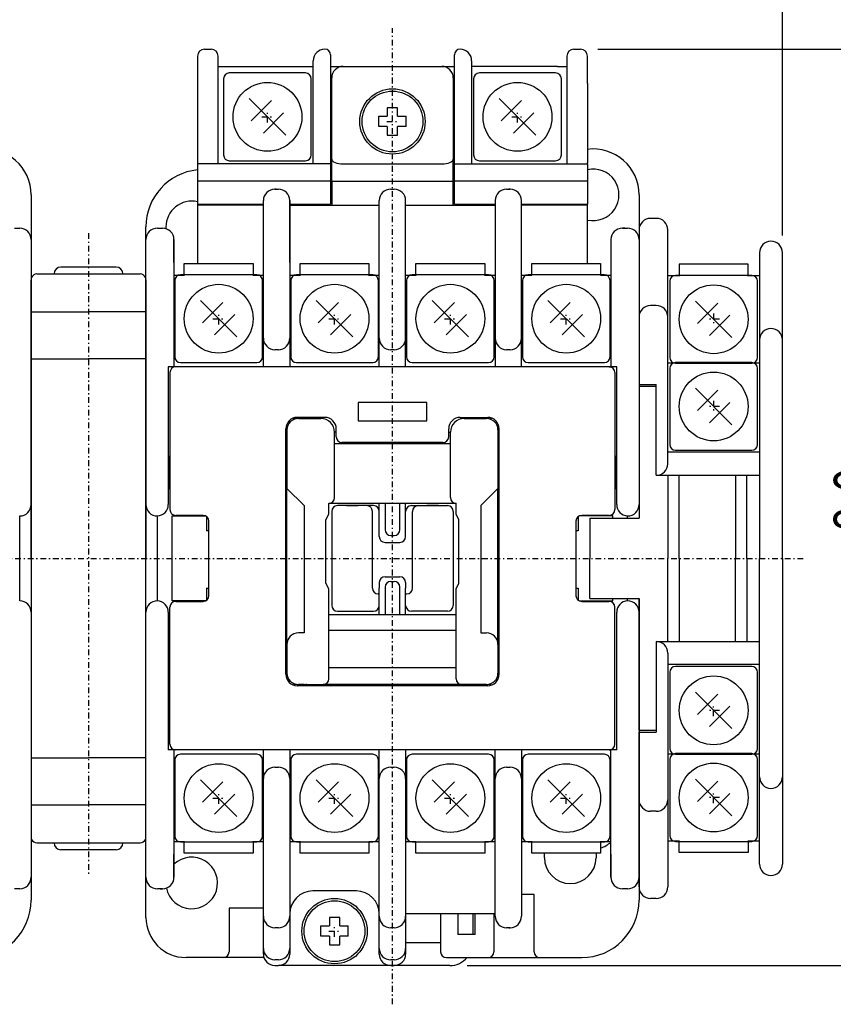
# Model space of a CAD drawing. Extents: x 15 to 300, y 16 to 429.
# Drawn here: x 99 to 169, y 265 to 351 of the extents above; entities that cross this region are included whole.
import ezdxf

# ---------------------------------------------------------------- set-up
doc = ezdxf.new("R2010")
doc.units = 0
doc.linetypes.add('DASHDOT', pattern=[1, 0.5, -0.25, 0, -0.25])
doc.layers.add('DD0', color=4, linetype='CONTINUOUS')
doc.layers.add('M0', color=3, linetype='CONTINUOUS')
doc.styles.get("Standard").update_dxf_attribs({"font": 'txt', "bigfont": 'BIGFONT'})

# ---------------------------------------------------------------- blocks, each defined once
blk = doc.blocks.new('DIMS3')
at = {"layer": 'DD0'}
for p, q in [((44.055446, 332.013558), (44.055446, 372.971309)), ((48.406463, 372.635659), (44.055446, 371.469808)), ((165.055442, 371.469808), (160.704425, 372.635659)), ((165.055442, 332.013558), (165.055442, 372.971309)), ((44.055446, 371.469808), (48.406463, 370.303956)), ((44.055446, 371.469808), (165.055442, 371.469808)), ((160.704425, 370.303956), (165.055442, 371.469808))]:
    blk.add_line(p, q, dxfattribs=at)
at = {"layer": 'DD0', "width": 0.666667}
blk.add_text('１２１', height=3.753754, dxfattribs=at).set_placement((100.308699, 372.370718))
blk = doc.blocks.new('DIMS6')
at = {"layer": 'DD0'}
for p, q in [((148.95695, 348.262061), (175.689729, 348.262061)), ((174.188228, 348.262061), (173.022376, 343.911044)), ((175.354079, 343.911044), (174.188228, 348.262061)), ((174.188228, 348.262061), (174.188228, 268.36207)), ((173.022376, 272.713088), (174.188228, 268.36207)), ((174.188228, 268.36207), (175.354079, 272.713088)), ((137.556951, 268.36207), (175.689729, 268.36207))]:
    blk.add_line(p, q, dxfattribs=at)
at = {"layer": 'DD0', "width": 0.666667}
blk.add_text('８０', height=3.753754, rotation=90.000003, dxfattribs=at).set_placement((173.287329, 305.566823))

msp = doc.modelspace()

# ---------------------------------------------------------------- linework, layer by layer
at = {"layer": 'M0', "color": 7, "linetype": 'DASHDOT'}
for p, q in [((131.055446, 264.981965), (131.055446, 350.084071)), ((120.155446, 341.862063), (120.155446, 342.862063)), ((120.155446, 341.862063), (120.155446, 342.862063)), ((141.955446, 341.862063), (141.955446, 342.862063)), ((141.955446, 341.862063), (141.955446, 342.862063)), ((119.655446, 342.362063), (120.655446, 342.362063)), ((119.655446, 342.362063), (120.655446, 342.362063)), ((130.555446, 341.962063), (131.555446, 341.962063)), ((130.555446, 341.962063), (131.555446, 341.962063)), ((141.455446, 342.362063), (142.455446, 342.362063)), ((141.455446, 342.362063), (142.455446, 342.362063)), ((104.555446, 332.215261), (104.555446, 276.122903)), ((115.405446, 324.762063), (116.405446, 324.762063)), ((115.405446, 324.762063), (116.405446, 324.762063)), ((115.905446, 324.262063), (115.905446, 325.262063)), ((115.905446, 324.262063), (115.905446, 325.262063)), ((125.505446, 324.762063), (126.505446, 324.762063)), ((125.505446, 324.762063), (126.505446, 324.762063)), ((126.005446, 324.262063), (126.005446, 325.262063)), ((126.005446, 324.262063), (126.005446, 325.262063)), ((135.605446, 324.762063), (136.605446, 324.762063)), ((135.605446, 324.762063), (136.605446, 324.762063)), ((136.105446, 324.262063), (136.105446, 325.262063)), ((136.105446, 324.262063), (136.105446, 325.262063)), ((145.705446, 324.762063), (146.705446, 324.762063)), ((145.705446, 324.762063), (146.705446, 324.762063)), ((146.205446, 324.262063), (146.205446, 325.262063)), ((146.205446, 324.262063), (146.205446, 325.262063)), ((42.055446, 303.862063), (167.055446, 303.862063)), ((115.905446, 282.462063), (115.905446, 283.462063)), ((115.905446, 282.462063), (115.905446, 283.462063)), ((126.005446, 282.462063), (126.005446, 283.462063)), ((126.005446, 282.462063), (126.005446, 283.462063)), ((136.105446, 282.462063), (136.105446, 283.462063)), ((136.105446, 282.462063), (136.105446, 283.462063)), ((146.205446, 282.462063), (146.205446, 283.462063)), ((146.205446, 282.462063), (146.205446, 283.462063)), ((115.405446, 282.962063), (116.405446, 282.962063)), ((115.405446, 282.962063), (116.405446, 282.962063)), ((125.505446, 282.962063), (126.505446, 282.962063)), ((125.505446, 282.962063), (126.505446, 282.962063)), ((135.605446, 282.962063), (136.605446, 282.962063)), ((135.605446, 282.962063), (136.605446, 282.962063)), ((145.705446, 282.962063), (146.705446, 282.962063)), ((145.705446, 282.962063), (146.705446, 282.962063)), ((125.505446, 271.362063), (126.505446, 271.362063)), ((126.005446, 270.862063), (126.005446, 271.862063))]:
    msp.add_line(p, q, dxfattribs=at)
at = {"layer": 'M0', "color": 7}
for p, q in [((114.655446, 348.262063), (115.255446, 348.262063)), ((125.655446, 347.762063), (125.655446, 334.762063)), ((136.455446, 334.762063), (136.455446, 347.762063)), ((146.855446, 348.262063), (147.455446, 348.262063)), ((114.055446, 347.662063), (114.055446, 329.562063)), ((115.855446, 338.262063), (115.855446, 347.662063)), ((124.155446, 338.262063), (124.155446, 347.262063)), ((137.955446, 347.262063), (137.955446, 338.262063)), ((146.255446, 347.662063), (146.255446, 338.262063)), ((148.055446, 345.262063), (148.055446, 347.662063)), ((115.855446, 346.762063), (124.155446, 346.762063)), ((123.480446, 346.187063), (116.830446, 346.187063)), ((125.655446, 346.762063), (126.755446, 346.762063)), ((126.755446, 346.762063), (135.355446, 346.762063)), ((135.355446, 346.762063), (136.455446, 346.762063)), ((145.455446, 346.762063), (137.955446, 346.762063)), ((145.280446, 346.187063), (138.630446, 346.187063)), ((145.455446, 346.762063), (146.255446, 346.762063)), ((116.330446, 345.687063), (116.330446, 339.037063)), ((123.980446, 339.037063), (123.980446, 345.687063)), ((125.755446, 338.67873), (125.755446, 345.762063)), ((136.355446, 345.762063), (136.355446, 338.67873)), ((138.130446, 345.687063), (138.130446, 339.037063)), ((145.780446, 339.037063), (145.780446, 345.687063)), ((148.055446, 345.262063), (148.055446, 338.362063)), ((121.74603, 340.771418), (118.564389, 343.953181)), ((120.508725, 343.776423), (118.741147, 342.008723)), ((143.54603, 340.771418), (140.364389, 343.953181)), ((142.308725, 343.776423), (140.541147, 342.008723)), ((121.569272, 342.715754), (119.801694, 340.948176)), ((131.505446, 343.162063), (130.605446, 343.162063)), ((130.605446, 343.162063), (130.605446, 342.412063)), ((131.505446, 342.412063), (131.505446, 343.162063)), ((143.369272, 342.715754), (141.601694, 340.948176)), ((129.855446, 342.412063), (130.605446, 342.412063)), ((129.855446, 341.512063), (129.855446, 342.412063)), ((131.505446, 342.412063), (132.255446, 342.412063)), ((132.255446, 341.512063), (132.255446, 342.412063)), ((130.605446, 341.512063), (129.855446, 341.512063)), ((130.605446, 341.512063), (130.605446, 340.762063)), ((132.255446, 341.512063), (131.505446, 341.512063)), ((131.505446, 340.762063), (131.505446, 341.512063)), ((130.605446, 340.762063), (131.505446, 340.762063)), ((114.055446, 338.362063), (114.055446, 338.262063)), ((125.655446, 338.262063), (114.055446, 338.262063)), ((115.855446, 338.262063), (115.855446, 338.362063)), ((116.830446, 338.537063), (123.480446, 338.537063)), ((125.755446, 336.762063), (125.755446, 338.67873)), ((126.755446, 338.262063), (135.355446, 338.262063)), ((136.355446, 336.762063), (136.355446, 338.67873)), ((136.455446, 338.262063), (148.055446, 338.262063)), ((138.630446, 338.537063), (145.280446, 338.537063)), ((148.055446, 338.262063), (148.055446, 338.362063)), ((148.055446, 338.262063), (148.055446, 336.762063)), ((125.655446, 336.762063), (114.055446, 336.762063)), ((125.755446, 336.762063), (136.355446, 336.762063)), ((125.755446, 336.762063), (125.755446, 334.662063)), ((136.355446, 334.662063), (136.355446, 336.762063)), ((148.055446, 336.762063), (136.455446, 336.762063)), ((148.055446, 336.762063), (148.055446, 334.762063)), ((120.805446, 336.062063), (121.005446, 336.062063)), ((120.905446, 336.062063), (120.805446, 336.062063)), ((121.005446, 336.062063), (121.105446, 336.062063)), ((130.905446, 336.062063), (131.005446, 336.062063)), ((131.005446, 336.062063), (131.105446, 336.062063)), ((131.105446, 336.062063), (131.205446, 336.062063)), ((141.005446, 336.062063), (141.105446, 336.062063)), ((141.105446, 336.062063), (141.305446, 336.062063)), ((141.305446, 336.062063), (141.205446, 336.062063)), ((99.555446, 335.562063), (99.555446, 274.062063)), ((119.805446, 332.062063), (119.805446, 335.062063)), ((122.105446, 335.062063), (122.105446, 332.062063)), ((122.105446, 330.662063), (122.105446, 335.062063)), ((129.905446, 320.562063), (129.905446, 335.062063)), ((132.205446, 320.562063), (132.205446, 335.062063)), ((140.005446, 335.062063), (140.005446, 320.562063)), ((142.305446, 320.562063), (142.305446, 335.062063)), ((152.555446, 335.562063), (152.555446, 307.362063)), ((114.055446, 334.762063), (119.805446, 334.762063)), ((114.055446, 334.762063), (114.055446, 334.662063)), ((119.805446, 334.662063), (114.055446, 334.662063)), ((122.105446, 334.762063), (125.655446, 334.762063)), ((122.105446, 334.662063), (129.905446, 334.662063)), ((132.205446, 334.662063), (140.005446, 334.662063)), ((136.455446, 334.762063), (140.005446, 334.762063)), ((142.305446, 334.762063), (148.055446, 334.762063)), ((148.055446, 334.662063), (142.305446, 334.662063)), ((148.055446, 334.662063), (148.055446, 334.762063)), ((148.055446, 329.562063), (148.055446, 334.662063)), ((98.105446, 332.662063), (98.555446, 332.662063)), ((109.555446, 272.562063), (109.555446, 332.762063)), ((110.555446, 332.662063), (111.005446, 332.662063)), ((110.805446, 332.662063), (111.005446, 332.662063)), ((111.305446, 332.762063), (111.305446, 332.616002)), ((151.105446, 332.662063), (151.555446, 332.662063)), ((151.305446, 332.662063), (151.105446, 332.662063)), ((112.005446, 331.662063), (112.005446, 327.662063)), ((112.005446, 330.662063), (112.005446, 331.662063)), ((119.805446, 323.062063), (119.805446, 332.062063)), ((122.105446, 332.062063), (122.105446, 323.062063)), ((150.105446, 331.662063), (150.105446, 320.562063)), ((112.005446, 329.662063), (112.005446, 330.662063)), ((122.105446, 329.662063), (122.105446, 330.662063)), ((112.905446, 328.512063), (112.905446, 329.562063)), ((112.905446, 329.562063), (118.905446, 329.562063)), ((118.905446, 329.562063), (118.905446, 328.512063)), ((123.005446, 328.512063), (123.005446, 329.562063)), ((123.005446, 329.562063), (129.005446, 329.562063)), ((129.005446, 329.562063), (129.005446, 328.512063)), ((133.105446, 329.562063), (139.105446, 329.562063)), ((133.105446, 328.512063), (133.105446, 329.562063)), ((139.105446, 329.562063), (139.105446, 328.512063)), ((143.205446, 328.562063), (143.205446, 329.562063)), ((143.205446, 329.562063), (149.205446, 329.562063)), ((149.205446, 329.562063), (149.205446, 328.562063)), ((112.005446, 328.562063), (112.905446, 328.562063)), ((112.080446, 328.087063), (112.080446, 321.437063)), ((119.230446, 328.587063), (112.580446, 328.587063)), ((118.905446, 328.562063), (119.805446, 328.562063)), ((119.730446, 321.437063), (119.730446, 328.087063)), ((122.105446, 328.562063), (123.005446, 328.562063)), ((122.180446, 328.087063), (122.180446, 321.437063)), ((129.330446, 328.587063), (122.680446, 328.587063)), ((129.005446, 328.562063), (129.905446, 328.562063)), ((129.830446, 321.437063), (129.830446, 328.087063)), ((132.205446, 328.562063), (133.105446, 328.562063)), ((132.280446, 328.087063), (132.280446, 321.437063)), ((139.430446, 328.587063), (132.780446, 328.587063)), ((139.105446, 328.562063), (140.005446, 328.562063)), ((139.930446, 321.437063), (139.930446, 328.087063)), ((142.305446, 328.562063), (143.205446, 328.562063)), ((142.380446, 328.087063), (142.380446, 321.437063)), ((149.530446, 328.587063), (142.880446, 328.587063)), ((149.205446, 328.562063), (150.105446, 328.562063)), ((150.030446, 321.437063), (150.030446, 328.087063)), ((155.230446, 328.037063), (155.230446, 321.387063)), ((162.380446, 328.537063), (155.730446, 328.537063)), ((162.880446, 321.387063), (162.880446, 328.037063)), ((112.005446, 327.662063), (112.005446, 320.562063)), ((117.49603, 323.171418), (114.314389, 326.353181)), ((127.59603, 323.171418), (124.414389, 326.353181)), ((137.69603, 323.171418), (134.514389, 326.353181)), ((147.79603, 323.171418), (144.614389, 326.353181)), ((157.464862, 326.302708), (160.646503, 323.120945)), ((116.258725, 326.176423), (114.491147, 324.408723)), ((126.358725, 326.176423), (124.591147, 324.408723)), ((136.458725, 326.176423), (134.691147, 324.408723)), ((146.558725, 326.176423), (144.791147, 324.408723)), ((157.64162, 324.358372), (159.409198, 326.12595)), ((117.319272, 325.115754), (115.551694, 323.348176)), ((127.419272, 325.115754), (125.651694, 323.348176)), ((137.519272, 325.115754), (135.751694, 323.348176)), ((147.619272, 325.115754), (145.851694, 323.348176)), ((158.702167, 323.297703), (160.469745, 325.065403)), ((119.805446, 320.562063), (119.805446, 323.062063)), ((122.105446, 323.062063), (122.105446, 320.562063)), ((121.105446, 322.062063), (120.805446, 322.062063)), ((131.205446, 322.062063), (130.905446, 322.062063)), ((141.305446, 322.062063), (141.005446, 322.062063)), ((150.605446, 320.562063), (111.505446, 320.562063)), ((111.505446, 320.562063), (111.505446, 308.562063)), ((112.155446, 320.562063), (112.005446, 320.562063)), ((112.580446, 320.937063), (119.230446, 320.937063)), ((122.680446, 320.937063), (129.330446, 320.937063)), ((132.780446, 320.937063), (139.430446, 320.937063)), ((142.880446, 320.937063), (149.530446, 320.937063)), ((149.955446, 320.562063), (150.105446, 320.562063)), ((150.605446, 308.562063), (150.605446, 320.562063)), ((155.230446, 320.437063), (155.230446, 313.787063)), ((162.380446, 320.937063), (155.730446, 320.937063)), ((155.730446, 320.887063), (162.380446, 320.887063)), ((162.880446, 313.787063), (162.880446, 320.437063)), ((111.655446, 320.062063), (111.655446, 308.112063)), ((150.455446, 320.062063), (150.455446, 308.112063)), ((157.464862, 318.702708), (160.646503, 315.520945)), ((157.64162, 316.758372), (159.409198, 318.52595)), ((128.055446, 317.462063), (128.055446, 315.862063)), ((134.055446, 317.462063), (128.055446, 317.462063)), ((134.055446, 315.862063), (134.055446, 317.462063)), ((158.702167, 315.697703), (160.469745, 317.465403)), ((125.155446, 316.162063), (122.755446, 316.162063)), ((122.855446, 316.062063), (124.805446, 316.062063)), ((122.855446, 316.062063), (123.355446, 316.062063)), ((123.255446, 316.062063), (123.255446, 316.162063)), ((124.005446, 316.162063), (124.005446, 316.062063)), ((136.955446, 316.162063), (139.355446, 316.162063)), ((137.305446, 316.062063), (139.255446, 316.062063)), ((138.105446, 316.062063), (138.105446, 316.162063)), ((138.755446, 316.062063), (139.255446, 316.062063)), ((138.855446, 316.162063), (138.855446, 316.062063)), ((121.755446, 293.762063), (121.755446, 315.162063)), ((126.155446, 314.462063), (126.155446, 315.162063)), ((128.055446, 315.862063), (134.055446, 315.862063)), ((135.955446, 314.462063), (135.955446, 315.162063)), ((140.355446, 293.762063), (140.355446, 315.162063)), ((121.855446, 315.062063), (121.855446, 309.962063)), ((126.005446, 309.162063), (126.005446, 314.862063)), ((126.155446, 314.862063), (126.005446, 314.862063)), ((135.955446, 314.862063), (136.105446, 314.862063)), ((136.105446, 309.162063), (136.105446, 314.862063)), ((140.255446, 315.062063), (140.255446, 309.962063)), ((136.105446, 313.862063), (126.005446, 313.862063)), ((135.455446, 313.962063), (126.655446, 313.962063)), ((111.655446, 312.762063), (111.505446, 312.762063)), ((111.608077, 309.962063), (111.608077, 312.762063)), ((111.608077, 312.612063), (111.655446, 312.612063)), ((150.605446, 312.762063), (150.455446, 312.762063)), ((150.502814, 312.612063), (150.455446, 312.612063)), ((150.502814, 309.962063), (150.502814, 312.762063)), ((155.730446, 313.287063), (162.380446, 313.287063)), ((111.505446, 309.962063), (111.655446, 309.962063)), ((111.608077, 310.112063), (111.655446, 310.112063)), ((121.855446, 309.962063), (123.355446, 308.462063)), ((121.855446, 296.362063), (121.855446, 309.962063)), ((140.255446, 309.962063), (138.755446, 308.462063)), ((140.255446, 296.362063), (140.255446, 309.962063)), ((150.502814, 310.112063), (150.455446, 310.112063)), ((150.455446, 309.962063), (150.605446, 309.962063)), ((111.505446, 308.562063), (111.505446, 308.560812)), ((123.355446, 308.462063), (123.355446, 297.362063)), ((125.505446, 307.712063), (125.505446, 308.662063)), ((136.605446, 308.662063), (125.505446, 308.662063)), ((125.822433, 308.212063), (125.818482, 308.205078)), ((128.805446, 308.462063), (126.255446, 308.462063)), ((127.055446, 308.462063), (128.055446, 308.462063)), ((129.405446, 308.462063), (128.055446, 308.462063)), ((129.905446, 307.462063), (129.905446, 308.662063)), ((130.405446, 308.662063), (130.405446, 306.362063)), ((131.705446, 306.362063), (131.705446, 308.662063)), ((132.205446, 307.462063), (132.205446, 308.662063)), ((132.705446, 308.462063), (134.055446, 308.462063)), ((133.305446, 308.462063), (135.855446, 308.462063)), ((135.055446, 308.462063), (134.055446, 308.462063)), ((136.605446, 307.712063), (136.605446, 308.662063)), ((138.755446, 308.462063), (138.755446, 297.362063)), ((150.605446, 308.560812), (150.605446, 308.562063)), ((98.555446, 300.162063), (98.555446, 307.562063)), ((110.555446, 300.162063), (110.555446, 307.562063)), ((111.855446, 307.562063), (114.773391, 307.562063)), ((111.855446, 300.162063), (111.855446, 307.562063)), ((114.555446, 307.612063), (112.155446, 307.612063)), ((114.855446, 307.512063), (114.855446, 306.262063)), ((125.255446, 307.212063), (125.505446, 307.712063)), ((125.755446, 307.962063), (125.755446, 299.762063)), ((129.305446, 301.262063), (129.305446, 307.962063)), ((129.905446, 305.762063), (129.905446, 307.962063)), ((132.205446, 305.762063), (132.205446, 307.962063)), ((132.805446, 301.262063), (132.805446, 307.962063)), ((136.355446, 307.962063), (136.355446, 299.762063)), ((136.855446, 307.212063), (136.605446, 307.712063)), ((147.255446, 307.512063), (147.255446, 306.262063)), ((150.255446, 307.562063), (147.337501, 307.562063)), ((149.955446, 307.612063), (147.555446, 307.612063)), ((150.255446, 307.362063), (150.255446, 307.562063)), ((151.555446, 307.362063), (151.555446, 307.562063)), ((115.055446, 300.612063), (115.055446, 307.112063)), ((125.255446, 301.712063), (125.255446, 307.212063)), ((136.855446, 301.712063), (136.855446, 307.212063)), ((147.055446, 307.112063), (147.055446, 300.612063)), ((115.055446, 306.262063), (114.855446, 306.262063)), ((130.905446, 305.862063), (131.205446, 305.862063)), ((147.255446, 306.262063), (147.055446, 306.262063)), ((130.405446, 305.262063), (131.705446, 305.262063)), ((130.405446, 302.262063), (131.705446, 302.262063)), ((125.505446, 301.212063), (125.255446, 301.712063)), ((129.905446, 301.762063), (129.905446, 301.262063)), ((130.405446, 301.362063), (130.405446, 298.962063)), ((130.905446, 301.862063), (131.205446, 301.862063)), ((131.705446, 298.962063), (131.705446, 301.362063)), ((132.205446, 301.762063), (132.205446, 301.262063)), ((136.605446, 301.212063), (136.855446, 301.712063)), ((114.855446, 301.262063), (114.855446, 300.212063)), ((114.855446, 301.262063), (115.055446, 301.262063)), ((125.505446, 293.362063), (125.505446, 301.212063)), ((129.905446, 300.762063), (129.805446, 300.762063)), ((129.905446, 300.762063), (129.905446, 301.262063)), ((129.905446, 300.262063), (129.905446, 300.762063)), ((132.205446, 300.762063), (132.205446, 301.262063)), ((132.205446, 300.762063), (132.305446, 300.762063)), ((132.205446, 300.262063), (132.205446, 300.762063)), ((136.605446, 293.362063), (136.605446, 301.212063)), ((147.055446, 301.262063), (147.255446, 301.262063)), ((147.255446, 301.262063), (147.255446, 300.212063)), ((114.773391, 300.162063), (111.855446, 300.162063)), ((112.155446, 300.112063), (114.555446, 300.112063)), ((129.905446, 299.762063), (129.905446, 300.262063)), ((129.905446, 298.962063), (129.905446, 299.762063)), ((132.205446, 299.762063), (132.205446, 300.262063)), ((132.205446, 298.962063), (132.205446, 299.762063)), ((147.337501, 300.162063), (150.255446, 300.162063)), ((147.555446, 300.112063), (149.955446, 300.112063)), ((150.255446, 300.162063), (150.255446, 300.362063)), ((151.555446, 300.162063), (151.555446, 300.362063)), ((152.555446, 300.362063), (152.555446, 274.062063)), ((111.505446, 299.163314), (111.505446, 299.162063)), ((111.505446, 299.162063), (111.505446, 287.162063)), ((111.655446, 287.662063), (111.655446, 299.612063)), ((125.505446, 299.562063), (125.541303, 299.562063)), ((125.505446, 298.962063), (136.605446, 298.962063)), ((126.255446, 299.262063), (129.405446, 299.262063)), ((135.855446, 299.262063), (132.705446, 299.262063)), ((136.605446, 299.562063), (136.569589, 299.562063)), ((150.455446, 287.662063), (150.455446, 299.612063)), ((150.605446, 299.162063), (150.605446, 299.163314)), ((150.605446, 287.162063), (150.605446, 299.162063)), ((123.355446, 297.362063), (122.855446, 297.362063)), ((136.605446, 297.562063), (125.505446, 297.562063)), ((138.755446, 297.362063), (139.255446, 297.362063)), ((121.855446, 296.362063), (121.855446, 293.862063)), ((140.255446, 296.362063), (140.255446, 293.862063)), ((125.505446, 294.362063), (136.605446, 294.362063)), ((155.230446, 293.937063), (155.230446, 287.287063)), ((162.380446, 294.437063), (155.730446, 294.437063)), ((162.880446, 287.287063), (162.880446, 293.937063)), ((139.355446, 292.762063), (122.755446, 292.762063)), ((122.855446, 292.862063), (125.005446, 292.862063)), ((123.355446, 292.862063), (122.855446, 292.862063)), ((123.255446, 292.762063), (123.255446, 292.862063)), ((137.105446, 292.862063), (125.005446, 292.862063)), ((128.755446, 292.862063), (128.755446, 292.762063)), ((133.355446, 292.762063), (133.355446, 292.862063)), ((139.255446, 292.862063), (137.105446, 292.862063)), ((138.755446, 292.862063), (139.255446, 292.862063)), ((138.855446, 292.862063), (138.855446, 292.762063)), ((157.464862, 292.202708), (160.646503, 289.020945)), ((157.64162, 290.258372), (159.409198, 292.02595)), ((158.702167, 289.197703), (160.469745, 290.965403)), ((150.605446, 287.162063), (111.505446, 287.162063)), ((112.155446, 287.162063), (112.005446, 287.162063)), ((112.005446, 287.162063), (112.005446, 280.062063)), ((119.230446, 286.787063), (112.580446, 286.787063)), ((119.805446, 269.362063), (119.805446, 287.162063)), ((122.105446, 287.162063), (122.105446, 269.362063)), ((129.330446, 286.787063), (122.680446, 286.787063)), ((129.905446, 269.362063), (129.905446, 287.162063)), ((132.205446, 287.162063), (132.205446, 269.362063)), ((139.430446, 286.787063), (132.780446, 286.787063)), ((140.005446, 272.662063), (140.005446, 287.162063)), ((142.305446, 287.162063), (142.305446, 272.662063)), ((149.530446, 286.787063), (142.880446, 286.787063)), ((149.955446, 287.162063), (150.105446, 287.162063)), ((150.105446, 276.062063), (150.105446, 287.162063)), ((162.380446, 286.837063), (155.730446, 286.837063)), ((155.730446, 286.787063), (162.380446, 286.787063)), ((112.080446, 286.287063), (112.080446, 279.637063)), ((119.730446, 279.637063), (119.730446, 286.287063)), ((122.180446, 286.287063), (122.180446, 279.637063)), ((129.830446, 279.637063), (129.830446, 286.287063)), ((132.280446, 286.287063), (132.280446, 279.637063)), ((139.930446, 279.637063), (139.930446, 286.287063)), ((142.380446, 286.287063), (142.380446, 279.637063)), ((150.030446, 279.637063), (150.030446, 286.287063)), ((155.230446, 286.337063), (155.230446, 279.687063)), ((162.880446, 279.687063), (162.880446, 286.337063)), ((120.805446, 285.662063), (121.105446, 285.662063)), ((130.905446, 285.662063), (131.205446, 285.662063)), ((141.005446, 285.662063), (141.305446, 285.662063)), ((117.49603, 281.371418), (114.314389, 284.553181)), ((116.258725, 284.376423), (114.491147, 282.608723)), ((127.59603, 281.371418), (124.414389, 284.553181)), ((126.358725, 284.376423), (124.591147, 282.608723)), ((137.69603, 281.371418), (134.514389, 284.553181)), ((136.458725, 284.376423), (134.691147, 282.608723)), ((147.79603, 281.371418), (144.614389, 284.553181)), ((146.558725, 284.376423), (144.791147, 282.608723)), ((157.464862, 284.602708), (160.646503, 281.420945)), ((157.64162, 282.658372), (159.409198, 284.42595)), ((117.319272, 283.315754), (115.551694, 281.548176)), ((127.419272, 283.315754), (125.651694, 281.548176)), ((137.519272, 283.315754), (135.751694, 281.548176)), ((147.619272, 283.315754), (145.851694, 281.548176)), ((158.702167, 281.597703), (160.469745, 283.365403)), ((112.005446, 280.062063), (112.005446, 276.062063)), ((112.905446, 279.162063), (112.005446, 279.162063)), ((112.580446, 279.137063), (119.230446, 279.137063)), ((112.905446, 278.162063), (112.905446, 279.212063)), ((118.905446, 279.212063), (118.905446, 278.162063)), ((119.805446, 279.162063), (118.905446, 279.162063)), ((123.005446, 279.162063), (122.105446, 279.162063)), ((122.680446, 279.137063), (129.330446, 279.137063)), ((123.005446, 278.162063), (123.005446, 279.212063)), ((129.005446, 279.162063), (129.005446, 278.162063)), ((129.905446, 279.162063), (129.005446, 279.162063)), ((133.105446, 279.162063), (132.205446, 279.162063)), ((132.780446, 279.137063), (139.430446, 279.137063)), ((133.105446, 278.162063), (133.105446, 279.162063)), ((139.105446, 279.162063), (139.105446, 278.162063)), ((140.005446, 279.162063), (139.105446, 279.162063)), ((143.205446, 279.162063), (142.305446, 279.162063)), ((142.880446, 279.137063), (149.530446, 279.137063)), ((143.205446, 278.162063), (143.205446, 279.212063)), ((149.205446, 279.212063), (149.205446, 278.162063)), ((150.105446, 279.162063), (149.205446, 279.162063)), ((155.730446, 279.187063), (162.380446, 279.187063)), ((112.005446, 277.062063), (112.005446, 278.062063)), ((118.905446, 278.162063), (112.905446, 278.162063)), ((122.105446, 278.062063), (122.105446, 277.062063)), ((129.005446, 278.162063), (123.005446, 278.162063)), ((139.105446, 278.162063), (133.105446, 278.162063)), ((149.205446, 278.162063), (143.205446, 278.162063)), ((144.305446, 277.762063), (144.305446, 278.162063)), ((148.805446, 278.162063), (148.805446, 277.762063)), ((150.105446, 278.062063), (150.105446, 277.062063)), ((112.005446, 276.062063), (112.005446, 277.062063)), ((150.105446, 277.062063), (150.105446, 276.062063)), ((98.555446, 275.062063), (98.105446, 275.062063)), ((111.005446, 275.062063), (110.555446, 275.062063)), ((110.805446, 275.062063), (111.005446, 275.062063)), ((127.905446, 274.862063), (124.105446, 274.862063)), ((151.555446, 275.062063), (151.105446, 275.062063)), ((151.305446, 275.062063), (151.105446, 275.062063)), ((143.405446, 274.562063), (142.305446, 274.562063)), ((143.405446, 269.562063), (143.405446, 274.562063)), ((116.805446, 273.362063), (116.805446, 269.562063)), ((119.805446, 273.362063), (116.805446, 273.362063)), ((126.455446, 272.562063), (125.555446, 272.562063)), ((125.555446, 272.562063), (125.555446, 271.812063)), ((126.455446, 271.812063), (126.455446, 272.562063)), ((140.005446, 272.862063), (132.205446, 272.862063)), ((135.255446, 272.862063), (135.255446, 269.562063)), ((136.755446, 272.862063), (136.755446, 271.062063)), ((138.055446, 272.862063), (138.055446, 271.062063)), ((138.255446, 271.062063), (138.255446, 272.862063)), ((139.905446, 272.862063), (139.905446, 269.562063)), ((121.005446, 271.662063), (120.805446, 271.662063)), ((121.105446, 271.662063), (121.005446, 271.662063)), ((124.805446, 270.912063), (124.805446, 271.812063)), ((124.805446, 271.812063), (125.555446, 271.812063)), ((126.455446, 271.812063), (127.205446, 271.812063)), ((127.205446, 270.912063), (127.205446, 271.812063)), ((131.005446, 271.662063), (130.905446, 271.662063)), ((131.105446, 271.662063), (131.005446, 271.662063)), ((131.205446, 271.662063), (131.105446, 271.662063)), ((141.105446, 271.662063), (141.005446, 271.662063)), ((141.305446, 271.662063), (141.105446, 271.662063)), ((141.205446, 271.662063), (141.305446, 271.662063)), ((125.555446, 270.912063), (124.805446, 270.912063)), ((125.555446, 270.912063), (125.555446, 270.162063)), ((127.205446, 270.912063), (126.455446, 270.912063)), ((126.455446, 270.162063), (126.455446, 270.912063)), ((138.255446, 271.062063), (136.755446, 271.062063)), ((125.555446, 270.162063), (126.455446, 270.162063)), ((132.205446, 270.362063), (135.255446, 270.362063)), ((119.851507, 269.062063), (113.055446, 269.062063)), ((121.105446, 268.862063), (120.805446, 268.862063)), ((131.205446, 268.862063), (130.905446, 268.862063)), ((135.755446, 269.062063), (147.555446, 269.062063)), ((120.805446, 268.362063), (121.105446, 268.362063)), ((136.055446, 268.362063), (121.105446, 268.362063)), ((130.905446, 268.362063), (131.205446, 268.362063))]:
    msp.add_line(p, q, dxfattribs=at)
at = {"layer": 'M0'}
for p, q in [((154.055446, 333.512062), (153.555446, 333.512062)), ((152.555446, 332.512062), (152.555446, 319.012063)), ((155.055446, 312.112063), (155.055446, 332.512063)), ((163.055446, 330.512063), (163.055446, 303.862063)), ((165.055446, 303.862063), (165.055446, 330.512064)), ((106.955446, 329.262064), (102.155446, 329.262064)), ((162.055446, 329.512064), (156.055446, 329.512064)), ((156.055446, 329.512064), (156.055446, 328.462063)), ((162.055446, 328.462063), (162.055446, 329.512064)), ((99.555446, 303.862063), (99.555446, 328.162063)), ((100.055446, 328.662061), (109.055446, 328.662061)), ((109.555446, 328.162063), (109.555446, 303.862063)), ((156.055446, 328.512063), (155.055446, 328.512063)), ((163.055446, 328.512063), (162.055446, 328.512063)), ((154.055446, 325.912062), (153.555446, 325.912062)), ((99.555446, 325.362063), (104.555446, 325.362063)), ((109.555446, 325.362063), (104.555446, 325.362063)), ((99.555446, 321.262063), (104.555446, 321.262063)), ((109.555446, 321.262063), (104.555446, 321.262063)), ((155.055446, 320.912063), (163.055446, 320.912063)), ((152.555446, 319.012063), (154.055446, 319.012063)), ((152.555446, 318.862063), (152.555446, 307.362063)), ((154.055446, 318.862063), (152.555446, 318.862063)), ((154.055446, 311.112063), (154.055446, 319.012063)), ((163.055446, 313.112063), (155.055446, 313.112063)), ((154.055446, 311.112063), (163.055446, 311.112063)), ((155.055446, 311.062063), (155.055446, 311.112063)), ((155.055446, 311.062063), (155.055446, 303.862063)), ((156.055446, 303.862063), (156.055446, 311.062063)), ((160.955446, 311.062063), (160.955446, 303.862063)), ((161.955446, 303.862063), (161.955446, 311.062063)), ((148.255446, 307.362063), (152.555446, 307.362063)), ((148.255446, 307.362063), (148.255446, 303.862063)), ((99.555446, 303.862063), (99.555446, 279.562063)), ((109.555446, 279.562063), (109.555446, 303.862063)), ((148.255446, 300.362063), (148.255446, 303.862063)), ((155.055446, 296.662063), (155.055446, 303.862063)), ((156.055446, 303.862063), (156.055446, 296.662063)), ((160.955446, 296.662063), (160.955446, 303.862063)), ((161.955446, 303.862063), (161.955446, 296.662063)), ((163.055446, 277.212063), (163.055446, 303.862063)), ((165.055446, 303.862063), (165.055446, 277.212062)), ((148.255446, 300.362063), (152.555446, 300.362063)), ((152.555446, 288.862063), (152.555446, 300.362063)), ((154.055446, 296.612063), (154.055446, 288.712063)), ((154.055446, 296.612063), (163.055446, 296.612063)), ((155.055446, 296.662063), (155.055446, 296.612063)), ((155.055446, 295.612063), (155.055446, 275.212063)), ((163.055446, 294.612063), (155.055446, 294.612063)), ((154.055446, 288.862063), (152.555446, 288.862063)), ((152.555446, 275.212064), (152.555446, 288.712063)), ((152.555446, 288.712063), (154.055446, 288.712063)), ((155.055446, 286.812062), (163.055446, 286.812062)), ((99.555446, 286.462063), (104.555446, 286.462063)), ((109.555446, 286.462063), (104.555446, 286.462063)), ((99.555446, 282.362062), (104.555446, 282.362062)), ((109.555446, 282.362062), (104.555446, 282.362062)), ((154.055446, 281.812064), (153.555446, 281.812064)), ((100.055446, 279.062064), (109.055446, 279.062064)), ((156.055446, 279.212062), (155.055446, 279.212062)), ((156.055446, 278.212062), (156.055446, 279.262063)), ((162.055446, 279.262063), (162.055446, 278.212062)), ((163.055446, 279.212062), (162.055446, 279.212062)), ((106.955446, 278.462062), (102.155446, 278.462062)), ((162.055446, 278.212062), (156.055446, 278.212062)), ((154.055446, 274.212063), (153.555446, 274.212063))]:
    msp.add_line(p, q, dxfattribs=at)
at = {"layer": 'M0', "linetype": 'DASHDOT'}
for p, q in [((159.555446, 324.712063), (158.555446, 324.712063)), ((159.055446, 325.212063), (159.055446, 324.212063)), ((159.555446, 317.112063), (158.555446, 317.112063)), ((159.055446, 317.612063), (159.055446, 316.612063)), ((159.055446, 290.112063), (159.055446, 291.112063)), ((159.555446, 290.612063), (158.555446, 290.612063)), ((159.055446, 282.512063), (159.055446, 283.512063)), ((159.555446, 283.012063), (158.555446, 283.012063))]:
    msp.add_line(p, q, dxfattribs=at)
at = {"layer": 'M0', "color": 7}
for centre, radius in [((120.155446, 342.362063), 3), ((141.955446, 342.362063), 3), ((131.055446, 341.962063), 2.85), ((131.055446, 341.962063), 2.65), ((115.905446, 324.762063), 3), ((126.005446, 324.762063), 3), ((136.105446, 324.762063), 3), ((146.205446, 324.762063), 3), ((159.055446, 324.712063), 3), ((159.055446, 317.112063), 3), ((159.055446, 290.612063), 3), ((115.905446, 282.962063), 3), ((126.005446, 282.962063), 3), ((136.105446, 282.962063), 3), ((146.205446, 282.962063), 3), ((159.055446, 283.012063), 3), ((126.005446, 271.362063), 2.85), ((126.005446, 271.362063), 2.65)]:
    msp.add_circle(centre, radius, dxfattribs=at)
for centre, radius, start, end in [((114.655446, 347.662063), 0.6, 90, 180), ((115.255446, 347.662063), 0.6, 0, 90), ((125.155446, 347.262063), 1, 90, 180), ((125.155446, 347.762063), 0.5, 0, 90), ((136.955446, 347.762063), 0.5, 90, 180), ((136.955446, 347.262063), 1, 0, 90), ((146.855446, 347.662063), 0.6, 90, 180), ((147.455446, 347.662063), 0.6, 0, 90), ((116.830446, 345.687063), 0.5, 90, 180), ((123.480446, 345.687063), 0.5, 0, 90), ((126.755446, 345.762063), 1, 90, 180), ((135.355446, 345.762063), 1, 0, 90), ((138.630446, 345.687063), 0.5, 90, 180), ((145.280446, 345.687063), 0.5, 0, 90), ((95.555446, 335.562063), 4, 0, 97.180756), ((148.555446, 335.562063), 4, 0, 97.180756), ((116.830446, 339.037063), 0.5, 180, 270), ((123.480446, 339.037063), 0.5, 270, 360), ((138.630446, 339.037063), 0.5, 180, 270), ((145.280446, 339.037063), 0.5, 270, 360), ((114.555446, 332.762063), 5, 95.73917, 180), ((148.555446, 335.562063), 2.25, 257.160412, 462.839588), ((120.805446, 335.062063), 1, 90, 180), ((121.105446, 335.062063), 1, 0, 90), ((130.905446, 335.062063), 1, 90, 180), ((131.205446, 335.062063), 1, 0, 90), ((141.005446, 335.062063), 1, 90, 180), ((141.305446, 335.062063), 1, 0, 90), ((113.555446, 332.762063), 2.25, 77.160412, 180), ((98.555446, 331.662063), 1, 0, 90), ((110.555446, 331.662063), 1, 90, 180), ((111.005446, 331.662063), 1, 0, 90), ((151.105446, 331.662063), 1, 90, 180), ((151.555446, 331.662063), 1, 0, 90), ((112.580446, 328.087063), 0.5, 90, 180), ((119.230446, 328.087063), 0.5, 0, 90), ((122.680446, 328.087063), 0.5, 90, 180), ((129.330446, 328.087063), 0.5, 0, 90), ((132.780446, 328.087063), 0.5, 90, 180), ((139.430446, 328.087063), 0.5, 0, 90), ((142.880446, 328.087063), 0.5, 90, 180), ((149.530446, 328.087063), 0.5, 0, 90), ((155.730446, 328.037063), 0.5, 90, 180), ((162.380446, 328.037063), 0.5, 0, 90), ((120.805446, 323.062063), 1, 180, 270), ((121.105446, 323.062063), 1, 270, 360), ((130.905446, 323.062063), 1, 180, 270), ((131.205446, 323.062063), 1, 270, 360), ((141.005446, 323.062063), 1, 180, 270), ((141.305446, 323.062063), 1, 270, 360), ((112.580446, 321.437063), 0.5, 180, 270), ((119.230446, 321.437063), 0.5, 270, 360), ((122.680446, 321.437063), 0.5, 180, 270), ((129.330446, 321.437063), 0.5, 270, 360), ((132.780446, 321.437063), 0.5, 180, 270), ((139.430446, 321.437063), 0.5, 270, 360), ((142.880446, 321.437063), 0.5, 180, 270), ((149.530446, 321.437063), 0.5, 270, 360), ((155.730446, 321.387063), 0.5, 180, 270), ((162.380446, 321.387063), 0.5, 270, 360), ((112.155446, 320.062063), 0.5, 90, 180), ((149.955446, 320.062063), 0.5, 0, 90), ((155.730446, 320.437063), 0.5, 90, 180), ((162.380446, 320.437063), 0.5, 0, 90), ((122.755446, 315.162063), 1, 90, 180), ((122.855446, 315.062063), 1, 90, 180), ((122.605446, 316.562063), 0.5, 247.201593, 270), ((124.805446, 314.862063), 1.2, 0, 90), ((125.155446, 315.162063), 1, 0, 90), ((136.955446, 315.162063), 1, 90, 180), ((137.305446, 314.862063), 1.2, 90, 180), ((139.255446, 315.062063), 1, 0, 90), ((139.355446, 315.162063), 1, 0, 90), ((139.505446, 316.562063), 0.5, 270, 292.798407), ((126.655446, 314.462063), 0.5, 180, 270), ((135.455446, 314.462063), 0.5, 270, 360), ((155.730446, 313.787063), 0.5, 180, 270), ((162.380446, 313.787063), 0.5, 270, 360), ((125.505446, 309.162063), 0.5, 270, 360), ((136.605446, 309.162063), 0.5, 180, 270), ((98.555446, 308.562063), 1, 270, 360), ((110.555446, 308.562063), 1, 180, 270), ((110.505446, 308.560812), 1, 272.865984, 360), ((126.255446, 307.962063), 0.5, 90, 180), ((128.805446, 307.962063), 0.5, 0, 90), ((129.405446, 307.962063), 0.5, 0, 90), ((132.705446, 307.962063), 0.5, 90, 180), ((133.305446, 307.962063), 0.5, 90, 180), ((135.855446, 307.962063), 0.5, 0, 90), ((151.605446, 308.560812), 1, 180, 267.134016), ((151.555446, 308.562063), 1, 270, 360), ((112.155446, 308.112063), 0.5, 180, 270), ((114.555446, 307.112063), 0.5, 0, 90), ((147.555446, 307.112063), 0.5, 90, 180), ((149.955446, 308.112063), 0.5, 270, 360), ((130.405446, 305.762063), 0.5, 180, 270), ((130.905446, 306.362063), 0.5, 180, 270), ((131.205446, 306.362063), 0.5, 270, 360), ((131.705446, 305.762063), 0.5, 270, 360), ((130.405446, 301.762063), 0.5, 90, 180), ((131.705446, 301.762063), 0.5, 0, 90), ((130.905446, 301.362063), 0.5, 90, 180), ((131.205446, 301.362063), 0.5, 0, 90), ((114.555446, 300.612063), 0.5, 270, 360), ((129.805446, 301.262063), 0.5, 180, 270), ((132.305446, 301.262063), 0.5, 270, 360), ((147.555446, 300.612063), 0.5, 180, 270), ((98.555446, 299.162063), 1, 0, 90), ((110.555446, 299.162063), 1, 90, 180), ((110.505446, 299.163314), 1, 0, 87.134016), ((112.155446, 299.612063), 0.5, 90, 180), ((126.255446, 299.762063), 0.5, 180, 270), ((129.405446, 299.762063), 0.5, 270, 360), ((132.705446, 299.762063), 0.5, 180, 270), ((135.855446, 299.762063), 0.5, 270, 360), ((149.955446, 299.612063), 0.5, 0, 90), ((151.605446, 299.163314), 1, 92.865984, 180), ((151.555446, 299.162063), 1, 0, 90), ((126.21348, 299.72323), 0.44285, 206.131697, 224.639687), ((122.855446, 296.362063), 1, 90, 180), ((139.255446, 296.362063), 1, 0, 90), ((122.755446, 293.762063), 1, 180, 270), ((122.855446, 293.862063), 1, 180, 270), ((139.255446, 293.862063), 1, 270, 360), ((139.355446, 293.762063), 1, 270, 360), ((155.730446, 293.937063), 0.5, 90, 180), ((162.380446, 293.937063), 0.5, 0, 90), ((122.605446, 292.362063), 0.5, 90, 112.798407), ((123.505446, 292.362063), 0.5, 53.130102, 90), ((125.005446, 293.362063), 0.5, 270, 360), ((128.505446, 292.362063), 0.5, 90, 126.869898), ((129.405446, 292.362063), 0.5, 53.130102, 90), ((132.705446, 292.362063), 0.5, 90, 126.869898), ((133.605446, 292.362063), 0.5, 53.130102, 90), ((137.105446, 293.362063), 0.5, 180, 270), ((138.605446, 292.362063), 0.5, 90, 126.869898), ((139.505446, 292.362063), 0.5, 67.201593, 90), ((112.155446, 287.662063), 0.5, 180, 270), ((149.955446, 287.662063), 0.5, 270, 360), ((112.580446, 286.287063), 0.5, 90, 180), ((119.230446, 286.287063), 0.5, 0, 90), ((122.680446, 286.287063), 0.5, 90, 180), ((129.330446, 286.287063), 0.5, 0, 90), ((132.780446, 286.287063), 0.5, 90, 180), ((139.430446, 286.287063), 0.5, 0, 90), ((142.880446, 286.287063), 0.5, 90, 180), ((149.530446, 286.287063), 0.5, 0, 90), ((155.730446, 287.287063), 0.5, 180, 270), ((155.730446, 286.337063), 0.5, 90, 180), ((162.380446, 287.287063), 0.5, 270, 360), ((162.380446, 286.337063), 0.5, 0, 90), ((120.805446, 284.662063), 1, 90, 180), ((121.105446, 284.662063), 1, 0, 90), ((130.905446, 284.662063), 1, 90, 180), ((131.205446, 284.662063), 1, 0, 90), ((141.005446, 284.662063), 1, 90, 180), ((141.305446, 284.662063), 1, 0, 90), ((112.580446, 279.637063), 0.5, 180, 270), ((119.230446, 279.637063), 0.5, 270, 360), ((122.680446, 279.637063), 0.5, 180, 270), ((129.330446, 279.637063), 0.5, 270, 360), ((132.780446, 279.637063), 0.5, 180, 270), ((139.430446, 279.637063), 0.5, 270, 360), ((142.880446, 279.637063), 0.5, 180, 270), ((148.555446, 280.762063), 2.25, 286.791447, 313.542219), ((149.530446, 279.637063), 0.5, 270, 360), ((155.730446, 279.687063), 0.5, 180, 270), ((162.380446, 279.687063), 0.5, 270, 360), ((113.555446, 275.562063), 2.25, 191.257189, 493.542219), ((146.555446, 277.762063), 2.25, 180, 360), ((98.555446, 276.062063), 1, 270, 360), ((110.555446, 276.062063), 1, 180, 270), ((111.005446, 276.062063), 1, 270, 360), ((151.105446, 276.062063), 1, 180, 270), ((151.555446, 276.062063), 1, 270, 360), ((124.105446, 272.862063), 2, 90, 180), ((127.905446, 272.862063), 2, 0, 90), ((94.555446, 274.062063), 5, 270, 360), ((147.555446, 274.062063), 5, 270, 360), ((113.055446, 272.562063), 3.5, 180, 270), ((120.805446, 272.662063), 1, 180, 270), ((121.105446, 272.662063), 1, 270, 360), ((130.905446, 272.662063), 1, 180, 270), ((131.205446, 272.662063), 1, 270, 360), ((141.005446, 272.662063), 1, 180, 270), ((141.305446, 272.662063), 1, 270, 360), ((120.805446, 269.862063), 1, 180, 270), ((121.105446, 269.862063), 1, 270, 360), ((130.905446, 269.862063), 1, 180, 270), ((131.205446, 269.862063), 1, 270, 360), ((116.305446, 269.562063), 0.5, 270, 360), ((120.805446, 269.362063), 1, 180, 270), ((121.105446, 269.362063), 1, 270, 360), ((130.905446, 269.362063), 1, 180, 270), ((131.205446, 269.362063), 1, 270, 360), ((135.755446, 269.562063), 0.5, 180, 270), ((136.055446, 270.362063), 2, 270, 319.458398), ((139.405446, 269.562063), 0.5, 270, 360), ((143.905446, 269.562063), 0.5, 180, 270)]:
    msp.add_arc(centre, radius, start, end, dxfattribs=at)
at = {"layer": 'M0'}
for centre, radius, start, end in [((153.555446, 332.512063), 1, 90, 180), ((154.055446, 332.512063), 1, 0, 90), ((164.055446, 330.512063), 1, 90, 180), ((164.055446, 330.512063), 1, 0, 90), ((102.155446, 328.662063), 0.6, 90, 180), ((106.955446, 328.662063), 0.6, 0, 90), ((100.055446, 328.162063), 0.5, 90, 156.421822), ((109.055446, 328.162063), 0.5, 23.578178, 90), ((153.555446, 324.912063), 1, 90, 180), ((154.055446, 324.912063), 1, 0, 90), ((164.055446, 322.912063), 1, 90, 180), ((164.055446, 322.912063), 1, 0, 90), ((154.055446, 312.112063), 1, -90, 0), ((154.055446, 295.612063), 1, 0, 90), ((164.055446, 284.812063), 1, 180, 270), ((164.055446, 284.812063), 1, 270, 360), ((153.555446, 282.812063), 1, 180, 270), ((154.055446, 282.812063), 1, 270, 360), ((100.055446, 279.562063), 0.5, 203.578178, 270), ((102.155446, 279.062063), 0.6, 180, 270), ((106.955446, 279.062063), 0.6, 270, 360), ((109.055446, 279.562063), 0.5, 270, 336.421822), ((164.055446, 277.212063), 1, 180, 270), ((164.055446, 277.212063), 1, 270, 360), ((153.555446, 275.212063), 1, 180, 270), ((154.055446, 275.212063), 1, 270, 360)]:
    msp.add_arc(centre, radius, start, end, dxfattribs=at)
at = {"layer": 'M0', "color": 7}
for centre, start_param, end_param in [((126.755446, 338.67873), 3.141592654, 4.71238898), ((135.355446, 338.67873), 4.71238898, 6.283185307)]:
    msp.add_ellipse(centre, major_axis=(1, 0), ratio=0.416667, start_param=start_param, end_param=end_param, dxfattribs=at)

# ---------------------------------------------------------------- block references
at = {"layer": 'DD0'}
for name in ['DIMS3', 'DIMS6']:
    msp.add_blockref(name, (0, 0), dxfattribs=at)

doc.saveas('drawing.dxf')
